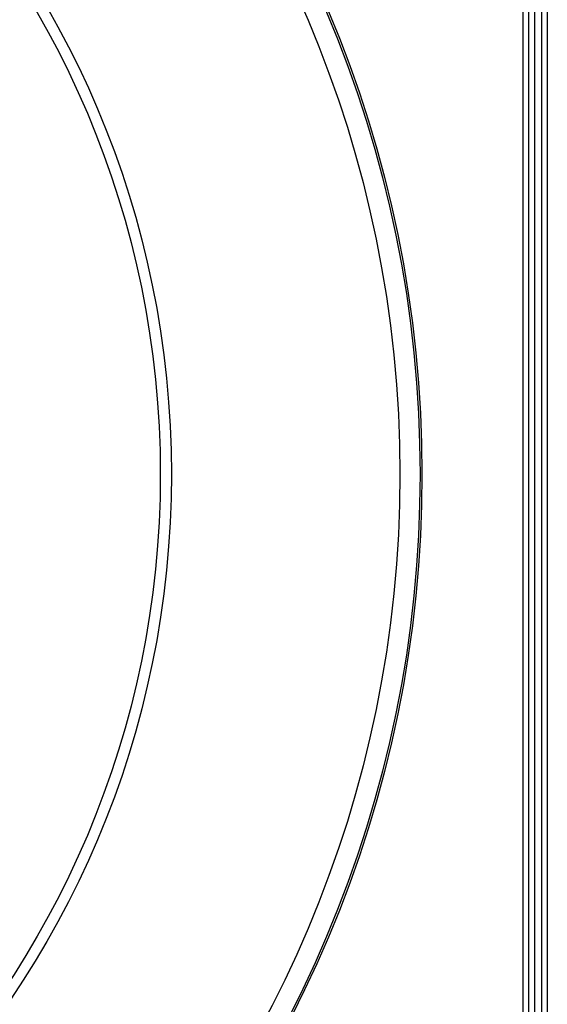
# Model space of a CAD drawing. Units: millimetres. Extents: x 7 to 419, y -29 to 291.
# Drawn here: x 121 to 135, y 155 to 182 of the extents above; entities that cross this region are included whole.
import ezdxf

# ---------------------------------------------------------------- set-up
doc = ezdxf.new("R2010")
doc.units = ezdxf.units.MM

msp = doc.modelspace()

# ---------------------------------------------------------------- linework, layer by layer
at = {"color": 7, "linetype": 'Continuous', "lineweight": 25}
for p, q in [((135.097587, 146.696355), (135.097587, 183.952258)), ((135.247587, 183.952258), (135.247587, 146.930451)), ((134.597587, 149.560696), (134.597587, 182.952258)), ((134.747587, 146.930451), (134.747587, 182.952258)), ((134.897587, 182.952258), (134.897587, 146.696355))]:
    msp.add_line(p, q, dxfattribs=at)
for radius in [32.3, 32.247102, 31.7, 25.5, 25.2]:
    msp.add_circle((99.547587, 169.852258), radius, dxfattribs=at)

doc.saveas('drawing.dxf')
